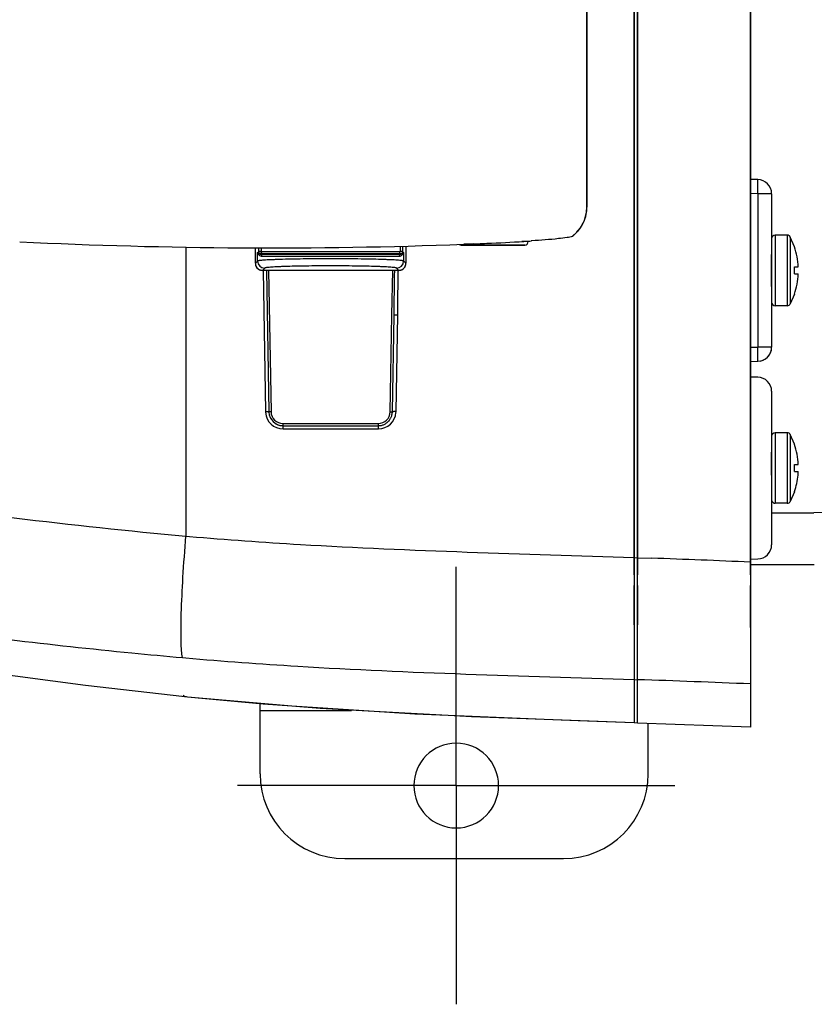
# Model space of a CAD drawing. Units: millimetres. Extents: x -402 to 2075, y 1109 to 2228.
# Drawn here: x 1597 to 1710, y 1168 to 1307 of the extents above; entities that cross this region are included whole.
import ezdxf

# ---------------------------------------------------------------- set-up
doc = ezdxf.new("R2010")
doc.units = ezdxf.units.MM
doc.header["$LTSCALE"] = 10
doc.linetypes.add('AM_ISO08W050', pattern=[18, 12, -1.5, 3, -1.5])
doc.linetypes.add('AM_ISO08W050x2', pattern=[9, 6, -0.75, 1.5, -0.75])
for name, color, linetype in [('02_ACHSEN', 7, 'Continuous'), ('06_FLAECHEN', 7, 'Continuous'), ('ANSCHLUSSLEITUNG', 7, 'Continuous')]:
    doc.layers.add(name, color=color, linetype=linetype)
doc.layers.add('AM_7 (Mittellinie)', color=4, linetype='AM_ISO08W050', lineweight=25)

msp = doc.modelspace()

# ---------------------------------------------------------------- linework, layer by layer
at = {"color": 7, "linetype": 'Continuous'}
for p, q in [((1700.559, 1230.521), (1700.559, 1359.215)), ((1700.559, 1359.215), (1700.559, 1230.521)), ((1684.059, 1231.213), (1684.059, 1358.523)), ((1684.059, 1358.523), (1684.059, 1231.213)), ((1684.559, 1231.233), (1684.559, 1358.503)), ((1684.559, 1231.233), (1684.559, 1358.503)), ((1684.559, 1358.503), (1684.559, 1231.233)), ((1684.559, 1358.503), (1684.559, 1231.233)), ((1701.594, 1284.745), (1700.559, 1284.763)), ((1703.559, 1282.745), (1703.559, 1276.368)), ((1677.389, 1280.815), (1677.389, 1280.815)), ((1659.559, 1275.468), (1661.259, 1275.468)), ((1661.259, 1275.468), (1659.559, 1275.468)), ((1659.992, 1275.586), (1659.927, 1275.584)), ((1661.246, 1275.635), (1659.992, 1275.586)), ((1661.259, 1275.468), (1664.059, 1275.468)), ((1664.059, 1275.468), (1661.259, 1275.468)), ((1664.059, 1275.468), (1666.859, 1275.468)), ((1666.859, 1275.468), (1664.059, 1275.468)), ((1666.859, 1275.468), (1668.559, 1275.468)), ((1668.559, 1275.468), (1666.859, 1275.468)), ((1669.576, 1276.056), (1669.496, 1276.05)), ((1703.559, 1276.368), (1703.559, 1274.133)), ((1630.394, 1272.878), (1630.394, 1275.076)), ((1651.724, 1275.323), (1651.724, 1272.878)), ((1703.559, 1271.868), (1703.559, 1274.133)), ((1703.559, 1274.125), (1703.559, 1271.868)), ((1706.784, 1275.218), (1706.794, 1275.226)), ((1650.724, 1271.879), (1631.393, 1271.879)), ((1631.96, 1271.879), (1632.31, 1251.833)), ((1703.559, 1269.602), (1703.559, 1271.868)), ((1703.559, 1271.868), (1703.559, 1269.61)), ((1706.784, 1272.368), (1707.334, 1272.368)), ((1706.784, 1271.368), (1707.334, 1271.368)), ((1703.559, 1269.602), (1703.559, 1267.368)), ((1706.794, 1268.51), (1706.784, 1268.518)), ((1703.559, 1267.368), (1703.559, 1260.99)), ((1649.808, 1251.869), (1650.046, 1265.505)), ((1700.559, 1258.973), (1701.594, 1258.991)), ((1701.594, 1256.745), (1700.559, 1256.763)), ((1703.559, 1254.745), (1703.559, 1248.368)), ((1649.808, 1251.833), (1649.808, 1251.869)), ((1634.31, 1249.868), (1647.808, 1249.868)), ((1703.559, 1248.368), (1703.559, 1246.133)), ((1703.559, 1243.868), (1703.559, 1246.133)), ((1703.559, 1246.125), (1703.559, 1243.868)), ((1706.784, 1247.218), (1706.794, 1247.226)), ((1703.559, 1242.868), (1703.559, 1243.868)), ((1703.559, 1243.868), (1703.559, 1241.368)), ((1706.784, 1244.368), (1707.334, 1244.368)), ((1706.784, 1243.368), (1707.334, 1243.368)), ((1703.559, 1241.368), (1703.559, 1239.368)), ((1706.794, 1240.51), (1706.784, 1240.518)), ((1703.559, 1239.368), (1703.559, 1234.297)), ((1703.559, 1234.297), (1703.559, 1232.99)), ((1684.059, 1231.172), (1684.059, 1231.213)), ((1684.059, 1231.213), (1684.059, 1231.172)), ((1684.059, 1228.726), (1684.059, 1231.172)), ((1684.059, 1231.172), (1684.559, 1231.155)), ((1684.059, 1231.172), (1684.059, 1215.169)), ((1684.059, 1231.172), (1684.559, 1231.155)), ((1684.559, 1231.155), (1684.559, 1231.233)), ((1684.559, 1231.155), (1684.559, 1231.233)), ((1684.559, 1231.233), (1684.559, 1231.155)), ((1684.559, 1231.233), (1684.559, 1231.155)), ((1684.559, 1231.155), (1684.559, 1228.726)), ((1684.559, 1231.155), (1684.559, 1228.726)), ((1684.559, 1231.155), (1686.552, 1231.085)), ((1684.559, 1214.842), (1684.559, 1231.155)), ((1684.559, 1214.842), (1684.559, 1231.155)), ((1684.559, 1231.155), (1686.552, 1231.085)), ((1700.559, 1230.973), (1701.594, 1230.991)), ((1700.559, 1228.726), (1700.559, 1230.521)), ((1700.559, 1230.521), (1700.559, 1213.268)), ((1684.059, 1221.655), (1684.059, 1227.226)), ((1684.559, 1227.226), (1684.559, 1221.655)), ((1684.559, 1227.226), (1684.559, 1221.655)), ((1700.559, 1221.275), (1700.559, 1227.226)), ((1684.059, 1215.169), (1684.059, 1214.975)), ((1684.059, 1214.975), (1684.059, 1214.853)), ((1684.059, 1214.853), (1684.059, 1213.886)), ((1684.559, 1214.584), (1684.559, 1214.842)), ((1684.559, 1214.584), (1684.559, 1214.842)), ((1684.559, 1213.869), (1684.559, 1214.584)), ((1684.559, 1213.869), (1684.559, 1214.584)), ((1684.059, 1213.886), (1684.059, 1213.33)), ((1684.059, 1213.886), (1684.559, 1213.869)), ((1684.059, 1213.33), (1684.059, 1209.517)), ((1684.559, 1213.078), (1684.559, 1213.869)), ((1684.559, 1213.078), (1684.559, 1213.869)), ((1684.559, 1212.358), (1684.559, 1213.078)), ((1684.559, 1208.615), (1684.559, 1213.078)), ((1700.559, 1213.268), (1700.559, 1207.16)), ((1620.463, 1211.433), (1620.401, 1211.44)), ((1620.559, 1211.422), (1620.463, 1211.433)), ((1620.795, 1211.401), (1620.559, 1211.422)), ((1635.576, 1210.118), (1620.795, 1211.401)), ((1684.559, 1208.615), (1684.559, 1212.358)), ((1631.059, 1209.528), (1631.059, 1210.426)), ((1647.224, 1209.354), (1635.576, 1210.118)), ((1631.059, 1200.515), (1631.059, 1209.528)), ((1631.059, 1209.528), (1644.025, 1209.528)), ((1657.738, 1208.78), (1647.224, 1209.354)), ((1671.305, 1208.223), (1657.738, 1208.78)), ((1684.059, 1209.517), (1684.059, 1209.079)), ((1684.059, 1209.079), (1684.059, 1208.883)), ((1684.059, 1208.883), (1684.059, 1208.879)), ((1684.059, 1208.879), (1684.059, 1207.754)), ((1684.559, 1208.472), (1684.559, 1208.615)), ((1684.559, 1208.472), (1684.559, 1208.615)), ((1684.559, 1207.737), (1684.559, 1208.472)), ((1684.559, 1207.737), (1684.559, 1208.472)), ((1684.059, 1207.754), (1671.305, 1208.223)), ((1684.558, 1207.726), (1684.058, 1207.744)), ((1700.559, 1207.16), (1684.558, 1207.726)), ((1686.059, 1200.515), (1686.059, 1207.673)), ((1643.059, 1188.515), (1674.059, 1188.515))]:
    msp.add_line(p, q, dxfattribs=at)
at = {"color": 9, "linetype": 'Continuous'}
for p, q in [((1701.594, 1282.745), (1700.559, 1282.763)), ((1701.594, 1282.745), (1701.594, 1260.99)), ((1703.559, 1282.745), (1701.594, 1282.745)), ((1677.389, 1280.815), (1677.386, 1280.814)), ((1675.927, 1277.278), (1675.31, 1276.662)), ((1704.059, 1276.868), (1704.059, 1271.868)), ((1705.76, 1276.868), (1705.76, 1271.868)), ((1659.927, 1275.584), (1659.974, 1275.614)), ((1669.059, 1275.968), (1668.177, 1275.968)), ((1706.204, 1276.598), (1706.204, 1271.868)), ((1620.559, 1275.17), (1620.559, 1234.214)), ((1630.394, 1272.878), (1630.394, 1275.076)), ((1630.715, 1273.199), (1630.715, 1274.396)), ((1630.857, 1275.076), (1630.857, 1274.519)), ((1631.22, 1275.076), (1631.22, 1274.528)), ((1650.898, 1275.304), (1650.898, 1274.528)), ((1651.261, 1275.312), (1651.261, 1274.519)), ((1651.403, 1274.396), (1651.403, 1273.199)), ((1651.724, 1275.323), (1651.724, 1272.878)), ((1630.715, 1273.199), (1630.394, 1272.878)), ((1630.394, 1272.878), (1630.394, 1272.878)), ((1651.724, 1272.878), (1651.403, 1273.199)), ((1651.724, 1272.878), (1651.724, 1272.878)), ((1631.715, 1272.2), (1631.393, 1271.879)), ((1650.724, 1271.879), (1631.393, 1271.879)), ((1631.393, 1271.879), (1631.393, 1271.879)), ((1631.49, 1271.88), (1631.84, 1251.861)), ((1632.26, 1271.879), (1632.61, 1251.838)), ((1649.746, 1265.51), (1649.858, 1271.879)), ((1650.724, 1271.879), (1650.403, 1272.2)), ((1650.724, 1271.879), (1650.724, 1271.879)), ((1704.059, 1271.868), (1704.059, 1266.868)), ((1705.76, 1271.868), (1705.76, 1266.868)), ((1706.204, 1271.868), (1706.204, 1267.137)), ((1649.508, 1251.838), (1649.746, 1265.51)), ((1650.327, 1251.86), (1650.565, 1265.52)), ((1700.559, 1260.972), (1701.594, 1260.99)), ((1703.559, 1260.99), (1701.594, 1260.99)), ((1632.61, 1251.838), (1632.31, 1251.833)), ((1649.508, 1251.838), (1649.808, 1251.833)), ((1634.31, 1250.168), (1647.808, 1250.168)), ((1634.31, 1250.168), (1634.31, 1249.868)), ((1634.338, 1249.407), (1647.828, 1249.406)), ((1647.808, 1250.168), (1647.808, 1249.868)), ((1704.059, 1248.868), (1704.059, 1243.868)), ((1705.76, 1248.868), (1705.76, 1243.868)), ((1706.204, 1248.598), (1706.204, 1243.868)), ((1704.059, 1243.868), (1704.059, 1241.368)), ((1705.76, 1243.868), (1705.76, 1241.368)), ((1706.204, 1243.868), (1706.204, 1241.368)), ((1704.059, 1241.368), (1704.059, 1238.868)), ((1705.76, 1241.368), (1705.76, 1238.868)), ((1706.204, 1241.368), (1706.204, 1239.137)), ((1620.559, 1234.209), (1621.071, 1234.174)), ((1620.052, 1217.002), (1620.559, 1216.955)), ((1620.559, 1211.545), (1620.559, 1211.424)), ((1620.559, 1211.424), (1620.559, 1211.422))]:
    msp.add_line(p, q, dxfattribs=at)
at = {"color": 7, "linetype": 'Continuous'}
for points in [[(1677.389, 1280.815), (1677.371, 1290.042), (1677.372, 1299.736), (1677.389, 1308.921)], [(1675.929, 1277.278), (1676.424, 1277.855), (1677.023, 1278.929), (1677.341, 1280.112), (1677.389, 1280.815)], [(1675.314, 1276.664), (1675.413, 1276.763), (1675.848, 1277.197), (1675.929, 1277.278)], [(1675.314, 1276.664), (1675.313, 1276.663), (1675.31, 1276.662)], [(1630.394, 1272.878), (1630.409, 1272.701), (1630.481, 1272.469), (1630.607, 1272.26), (1630.781, 1272.088), (1630.99, 1271.963), (1631.223, 1271.893), (1631.393, 1271.879)], [(1650.724, 1271.879), (1650.901, 1271.894), (1651.133, 1271.966), (1651.342, 1272.092), (1651.514, 1272.265), (1651.639, 1272.475), (1651.709, 1272.707), (1651.724, 1272.878)], [(1620.401, 1211.44), (1606.334, 1213.058), (1591.685, 1214.981), (1583.268, 1216.196)], [(1635.576, 1210.118), (1631.477, 1210.387), (1620.795, 1211.401)], [(1647.224, 1209.354), (1639.556, 1209.772), (1635.576, 1210.118)], [(1657.738, 1208.78), (1653.011, 1208.974), (1647.224, 1209.354)], [(1671.305, 1208.223), (1661.02, 1208.601), (1657.738, 1208.78)], [(1684.058, 1207.744), (1676.138, 1208.024), (1671.305, 1208.223)]]:
    msp.add_lwpolyline(points, dxfattribs=at)
at = {"color": 9, "linetype": 'Continuous'}
for centre, radius, start, end in [((6665.885, 1294.868), 4988.519, 179.83858, 180.161421), ((1672.391, 1280.804), 4.995, 338.73901, 351.57983), ((1672.398, 1280.801), 4.988, 351.60793, 0.14943), ((1672.386, 1280.81), 5.002, 324.31262, 337.60233), ((1672.406, 1280.8), 4.979, 337.62702, 338.72103), ((1672.389, 1280.811), 5, 315.52549, 322.5173), ((1672.396, 1280.806), 4.992, 322.52165, 324.29208), ((1624.198, 1282.07), 10.067, 310.34043, 311.40783), ((1631.157, 1274.519), 0.3, 180.07149, 263.072), ((1626.938, 1279.234), 6.528, 309.51862, 309.84423), ((1650.96, 1274.519), 0.3, 276.928, 359.92851), ((1655.179, 1279.234), 6.528, 230.15576, 230.48138), ((1657.919, 1282.07), 10.067, 228.59216, 229.65957), ((1631.398, 1272.879), 1.004, 180.04382, 191.5541), ((1631.394, 1272.879), 1, 191.57562, 201.90472), ((1631.716, 1273.201), 1.001, 180.0827, 269.9173), ((1650.402, 1273.201), 1.001, 270.0838, 359.9162), ((1650.725, 1272.878), 0.999, 341.08013, 348.47939), ((1650.72, 1272.879), 1.004, 348.49335, 359.95618), ((1631.393, 1272.878), 0.999, 201.91122, 204.44163), ((1631.396, 1272.88), 1.003, 204.45902, 217.25169), ((1631.394, 1272.879), 1.001, 217.27929, 223.14471), ((1631.394, 1272.878), 1, 223.14371, 230.83183), ((1631.395, 1272.88), 1.002, 230.84677, 237.48199), ((1631.394, 1272.879), 1, 237.48105, 244.5726), ((1631.394, 1272.88), 1.001, 244.58429, 251.25962), ((1631.393, 1272.877), 0.999, 251.2622, 258.2982), ((1631.394, 1272.883), 1.004, 258.31105, 269.95467), ((485.837, 1285.486), 1164.381, 359.016722, 359.330401), ((1214.471, 1272.784), 436.154, 359.04575, 359.88104), ((1650.724, 1272.883), 1.004, 270.04441, 281.64756), ((1650.724, 1272.879), 1, 281.66543, 290.55303), ((1650.724, 1272.878), 1, 290.55588, 294.75486), ((1650.722, 1272.881), 1.003, 294.77554, 307.72383), ((1650.724, 1272.878), 1, 307.74989, 312.72468), ((1650.723, 1272.879), 1.001, 312.7241, 321.3024), ((1650.723, 1272.879), 1.001, 321.31891, 327.29999), ((1650.723, 1272.879), 1.001, 327.29865, 334.91055), ((1650.723, 1272.879), 1.001, 334.92295, 341.07827), ((1634.323, 1251.905), 2.484, 181.0117, 183.23921), ((1634.338, 1251.905), 2.498, 183.22508, 270.00084), ((1634.31, 1251.868), 1.7, 181, 270), ((1647.808, 1251.868), 1.7, 270, 359), ((1647.829, 1251.904), 2.498, 269.9884, 356.60097), ((1647.844, 1251.904), 2.483, 356.58522, 358.99304), ((1687.343, 1972.082), 740.884, 261.041205, 264.828288), ((1691.828, 2022.642), 808.832, 261.928013, 264.398512), ((1691.597, 2020.47), 806.648, 264.399782, 264.911486)]:
    msp.add_arc(centre, radius, start, end, dxfattribs=at)
at = {"color": 7, "linetype": 'Continuous'}
for centre, radius, start, end in [((1701.559, 1282.745), 2, 0, 89), ((1704.059, 1276.368), 0.5, 90, 180), ((1705.76, 1276.368), 0.5, 27.43947, 90), ((1632.517, 1999.057), 723.992, 267.187799, 272.169695), ((1659.559, 1275.968), 0.5, 234.25663, 270), ((1628.083, 2106.772), 831.798, 272.284952, 272.465521), ((1654.365, 1502.558), 227.013, 272.39854, 273.71514), ((1668.559, 1275.968), 0.5, 270, 0), ((1657.751, 1448.996), 173.344, 273.74525, 273.88501), ((1697.093, 1271.868), 10.253, 2.79515, 19.06928), ((1694.281, 1271.868), 12.513, 359.99979, 2.28992), ((1694.281, 1271.868), 12.513, 357.71008, 0.00021), ((1697.093, 1271.868), 10.253, 340.93072, 357.20485), ((1704.059, 1267.368), 0.5, 180, 270), ((1705.76, 1267.368), 0.5, 270, 332.56053), ((1701.559, 1260.99), 2, 271, 0), ((1701.559, 1260.99), 2, 282.12781, 0), ((1701.559, 1254.745), 2, 0, 89), ((1634.31, 1251.868), 2, 181, 182.335), ((1634.31, 1251.868), 2, 182.335, 268.665), ((1647.808, 1251.868), 2, 342.33168, 359), ((1647.808, 1251.868), 2, 342.37039, 357.665), ((1647.808, 1251.868), 2, 357.665, 359), ((1634.31, 1251.868), 2, 230.83086, 236.65978), ((1647.808, 1251.868), 2, 303.03535, 309.04386), ((1647.808, 1251.868), 2, 303.08544, 309.01697), ((1647.808, 1251.868), 2, 309.01697, 319.88034), ((1647.808, 1251.868), 2, 309.04386, 319.85654), ((1647.808, 1251.868), 2, 319.85654, 325.71716), ((1647.808, 1251.868), 2, 319.88034, 325.65278), ((1647.808, 1251.868), 2, 325.65278, 337.17067), ((1647.808, 1251.868), 2, 325.71716, 337.18749), ((1647.808, 1251.868), 2, 337.17067, 342.33168), ((1647.808, 1251.868), 2, 337.18749, 342.37039), ((1634.31, 1251.868), 2, 236.65978, 248.12917), ((1634.31, 1251.868), 2, 253.35675, 270), ((1634.31, 1251.868), 2, 268.665, 270), ((1647.808, 1251.868), 2, 270, 286.49678), ((1647.808, 1251.868), 2, 270, 271.335), ((1647.808, 1251.868), 2, 271.335, 286.46425), ((1647.808, 1251.868), 2, 286.46425, 291.7184), ((1647.808, 1251.868), 2, 286.49678, 291.70344), ((1647.808, 1251.868), 2, 291.70344, 303.08544), ((1647.808, 1251.868), 2, 291.7184, 303.03535), ((1704.059, 1248.368), 0.5, 90, 180), ((1705.76, 1248.368), 0.5, 27.43947, 90), ((1697.093, 1243.868), 10.253, 2.79515, 19.06928), ((1694.281, 1243.868), 12.513, 359.99979, 2.28992), ((1694.281, 1243.868), 12.513, 357.71008, 0.00021), ((1697.093, 1243.868), 10.253, 354.40233, 357.20485), ((1697.093, 1243.868), 10.253, 340.93072, 354.40233), ((1704.059, 1239.368), 0.5, 180, 270), ((1705.76, 1239.368), 0.5, 270, 332.56053), ((1701.559, 1232.99), 2, 271, 0), ((1640.484, -87.198), 1319.088, 87.389694, 87.998599), ((1640.483, -87.219), 1319.109, 87.389698, 87.998594), ((1634.295, -336.257), 1550.941, 87.551312, 88.142826), ((1658.859, 1198.868), 6, 90, 270), ((1658.859, 1198.868), 6, 270, 90), ((1643.059, 1200.515), 12, 180, 270), ((1674.059, 1200.515), 12, 270, 0)]:
    msp.add_arc(centre, radius, start, end, dxfattribs=at)
at = {"color": 9, "linetype": 'Continuous'}
for points, knots in [([(1701.594, 1282.745), (1701.596, 1282.875), (1701.6, 1283.13), (1701.605, 1283.501), (1701.607, 1283.842), (1701.608, 1284.141), (1701.608, 1284.359), (1701.606, 1284.503), (1701.605, 1284.587), (1701.602, 1284.652), (1701.602, 1284.703), (1701.596, 1284.725), (1701.597, 1284.745), (1701.594, 1284.745)], [0, 0, 0, 0, 0.1949908, 0.3824818, 0.5552732, 0.7067308, 0.8310414, 0.8814779, 0.9234402, 0.9565143, 0.9804048, 0.99489, 1, 1, 1, 1]), ([(1630.715, 1274.396), (1630.735, 1274.274), (1630.89, 1274.011), (1631.18, 1273.905), (1631.337, 1273.9)], [0, 0, 0, 0, 0.4410144, 1, 1, 1, 1]), ([(1630.715, 1274.396), (1630.737, 1274.339), (1630.85, 1274.225), (1631.005, 1274.193), (1631.092, 1274.198)], [0, 0, 0, 0, 0.4117029, 1, 1, 1, 1]), ([(1631.22, 1274.528), (1631.17, 1274.529), (1631.085, 1274.53), (1630.973, 1274.532), (1630.904, 1274.527), (1630.866, 1274.526), (1630.857, 1274.519)], [0, 0, 0, 0, 0.4068939, 0.7112301, 0.9091884, 1, 1, 1, 1]), ([(1631.092, 1274.198), (1631.312, 1274.192), (1631.825, 1274.188), (1633.116, 1274.182), (1635.155, 1274.18), (1637.963, 1274.178), (1641.059, 1274.178), (1644.154, 1274.178), (1646.963, 1274.18), (1649.001, 1274.182), (1650.293, 1274.188), (1650.806, 1274.192), (1651.025, 1274.198)], [0, 0, 0, 0, 0.0329984, 0.0772818, 0.19435, 0.3397642, 0.5000024, 0.6602397, 0.8056533, 0.9227238, 0.9670059, 1, 1, 1, 1]), ([(1631.337, 1273.9), (1631.337, 1273.97), (1631.291, 1274.113), (1631.159, 1274.189), (1631.092, 1274.198)], [0, 0, 0, 0, 0.5102715, 1, 1, 1, 1]), ([(1631.457, 1274.229), (1631.412, 1274.23), (1631.333, 1274.231), (1631.229, 1274.234), (1631.165, 1274.229), (1631.129, 1274.228), (1631.121, 1274.221)], [0, 0, 0, 0, 0.4032761, 0.707553, 0.9074211, 1, 1, 1, 1]), ([(1631.457, 1274.229), (1631.392, 1274.236), (1631.261, 1274.315), (1631.219, 1274.457), (1631.22, 1274.528)], [0, 0, 0, 0, 0.4783969, 1, 1, 1, 1]), ([(1650.898, 1274.528), (1650.309, 1274.515), (1648.937, 1274.51), (1646.647, 1274.504), (1643.956, 1274.502), (1641.059, 1274.501), (1638.161, 1274.502), (1635.471, 1274.504), (1633.181, 1274.51), (1631.809, 1274.515), (1631.22, 1274.528)], [0, 0, 0, 0, 0.0898923, 0.2091048, 0.3491496, 0.5000125, 0.6508693, 0.7909009, 0.910109, 1, 1, 1, 1]), ([(1650.66, 1274.229), (1650.083, 1274.215), (1648.742, 1274.21), (1646.506, 1274.204), (1643.883, 1274.202), (1641.059, 1274.201), (1638.234, 1274.202), (1635.611, 1274.204), (1633.375, 1274.21), (1632.035, 1274.215), (1631.457, 1274.229)], [0, 0, 0, 0, 0.0902474, 0.2094133, 0.3493179, 0.5000123, 0.6507007, 0.7905922, 0.9097538, 1, 1, 1, 1]), ([(1650.66, 1274.229), (1650.725, 1274.236), (1650.856, 1274.315), (1650.898, 1274.457), (1650.898, 1274.528)], [0, 0, 0, 0, 0.4783968, 1, 1, 1, 1]), ([(1650.997, 1274.221), (1650.989, 1274.228), (1650.953, 1274.229), (1650.888, 1274.234), (1650.785, 1274.231), (1650.706, 1274.23), (1650.66, 1274.229)], [0, 0, 0, 0, 0.0925645, 0.2924061, 0.5966747, 1, 1, 1, 1]), ([(1650.781, 1273.9), (1650.78, 1273.97), (1650.827, 1274.113), (1650.959, 1274.189), (1651.025, 1274.198)], [0, 0, 0, 0, 0.5102713, 1, 1, 1, 1]), ([(1650.781, 1273.9), (1650.938, 1273.905), (1651.228, 1274.011), (1651.383, 1274.274), (1651.403, 1274.396)], [0, 0, 0, 0, 0.5589909, 1, 1, 1, 1]), ([(1651.261, 1274.519), (1651.252, 1274.526), (1651.214, 1274.527), (1651.145, 1274.532), (1651.033, 1274.53), (1650.947, 1274.529), (1650.898, 1274.528)], [0, 0, 0, 0, 0.0907978, 0.2887296, 0.5930569, 1, 1, 1, 1]), ([(1651.025, 1274.198), (1651.113, 1274.193), (1651.267, 1274.225), (1651.38, 1274.339), (1651.403, 1274.396)], [0, 0, 0, 0, 0.5882981, 1, 1, 1, 1]), ([(1651.403, 1273.199), (1651.394, 1273.207), (1651.366, 1273.219), (1651.313, 1273.233), (1651.236, 1273.248), (1651.088, 1273.27), (1650.845, 1273.296), (1650.486, 1273.324), (1650.041, 1273.351), (1649.513, 1273.377), (1648.907, 1273.402), (1647.96, 1273.433), (1646.629, 1273.466), (1644.89, 1273.493), (1643.01, 1273.511), (1641.059, 1273.517), (1639.107, 1273.511), (1637.227, 1273.493), (1635.489, 1273.466), (1634.158, 1273.433), (1633.211, 1273.402), (1632.605, 1273.377), (1632.077, 1273.351), (1631.632, 1273.324), (1631.273, 1273.296), (1631.03, 1273.27), (1630.881, 1273.248), (1630.804, 1273.233), (1630.751, 1273.219), (1630.723, 1273.207), (1630.715, 1273.199)], [0, 0, 0, 0, 0.0015999, 0.0042646, 0.0080355, 0.0129195, 0.0260027, 0.0434209, 0.0650242, 0.0906194, 0.1199751, 0.1528256, 0.2277861, 0.3127636, 0.4046327, 0.5000088, 0.5953852, 0.6872495, 0.7722169, 0.8471696, 0.8800187, 0.9093746, 0.9349707, 0.9565749, 0.9739941, 0.9870784, 0.991963, 0.9957347, 0.9983998, 1, 1, 1, 1]), ([(1631.337, 1273.9), (1631.555, 1273.894), (1632.06, 1273.889), (1633.323, 1273.882), (1635.31, 1273.88), (1638.045, 1273.878), (1641.059, 1273.878), (1644.072, 1273.878), (1646.808, 1273.88), (1648.794, 1273.882), (1650.058, 1273.889), (1650.563, 1273.894), (1650.781, 1273.9)], [0, 0, 0, 0, 0.0335737, 0.0779819, 0.194942, 0.3400848, 0.5000019, 0.6599182, 0.8050606, 0.9220231, 0.9664298, 1, 1, 1, 1]), ([(1650.403, 1272.2), (1650.396, 1272.207), (1650.371, 1272.219), (1650.294, 1272.243), (1650.142, 1272.268), (1649.899, 1272.297), (1649.575, 1272.325), (1649.173, 1272.352), (1648.696, 1272.378), (1648.149, 1272.402), (1647.293, 1272.434), (1646.091, 1272.466), (1644.52, 1272.494), (1642.822, 1272.511), (1641.059, 1272.517), (1639.295, 1272.511), (1637.597, 1272.494), (1636.027, 1272.466), (1634.824, 1272.434), (1633.969, 1272.402), (1633.422, 1272.378), (1632.945, 1272.352), (1632.543, 1272.325), (1632.218, 1272.297), (1631.976, 1272.268), (1631.824, 1272.243), (1631.747, 1272.219), (1631.722, 1272.207), (1631.715, 1272.2)], [0, 0, 0, 0, 0.0016389, 0.0043263, 0.0130041, 0.0261001, 0.0435242, 0.0651287, 0.0907214, 0.120072, 0.1529153, 0.227857, 0.3128123, 0.4046573, 0.5000088, 0.5953606, 0.6872009, 0.772146, 0.8470799, 0.8799218, 0.9092726, 0.9348662, 0.9564716, 0.9738966, 0.9869939, 0.995673, 0.9983608, 1, 1, 1, 1]), ([(1650.565, 1265.52), (1650.499, 1265.522), (1650.381, 1265.521), (1650.209, 1265.527), (1650.127, 1265.507), (1650.047, 1265.518), (1650.046, 1265.505)], [0, 0, 0, 0, 0.3782831, 0.7030353, 0.9209561, 1, 1, 1, 1]), ([(1701.594, 1258.991), (1701.597, 1258.991), (1701.596, 1259.01), (1701.602, 1259.033), (1701.602, 1259.084), (1701.605, 1259.149), (1701.606, 1259.233), (1701.608, 1259.377), (1701.608, 1259.595), (1701.607, 1259.894), (1701.605, 1260.235), (1701.6, 1260.605), (1701.596, 1260.86), (1701.594, 1260.99)], [0, 0, 0, 0, 0.00511, 0.0195952, 0.0434857, 0.0765598, 0.1185221, 0.1689586, 0.2932692, 0.4447268, 0.6175182, 0.8050092, 1, 1, 1, 1]), ([(1631.84, 1251.861), (1631.901, 1251.862), (1632.009, 1251.861), (1632.164, 1251.861), (1632.24, 1251.845), (1632.31, 1251.846), (1632.31, 1251.833)], [0, 0, 0, 0, 0.3840078, 0.706224, 0.9201749, 1, 1, 1, 1]), ([(1650.327, 1251.86), (1650.261, 1251.862), (1650.143, 1251.861), (1649.971, 1251.862), (1649.887, 1251.845), (1649.808, 1251.847), (1649.808, 1251.833)], [0, 0, 0, 0, 0.3769874, 0.7008603, 0.9187378, 1, 1, 1, 1]), ([(1634.338, 1249.407), (1634.338, 1249.466), (1634.335, 1249.573), (1634.335, 1249.726), (1634.317, 1249.799), (1634.322, 1249.868), (1634.31, 1249.868)], [0, 0, 0, 0, 0.386206, 0.7088684, 0.9222186, 1, 1, 1, 1]), ([(1647.828, 1249.406), (1647.828, 1249.466), (1647.825, 1249.572), (1647.828, 1249.726), (1647.809, 1249.797), (1647.82, 1249.868), (1647.808, 1249.868)], [0, 0, 0, 0, 0.3869211, 0.7101696, 0.9236114, 1, 1, 1, 1]), ([(1620.052, 1217.001), (1619.992, 1217.314), (1619.915, 1218.091), (1619.832, 1220.169), (1619.892, 1223.641), (1620.131, 1228.604), (1620.397, 1232.262), (1620.559, 1234.214)], [0, 0, 0, 0, 0.055462, 0.1354799, 0.3619499, 0.6592099, 1, 1, 1, 1])]:
    msp.add_open_spline(points, degree=3, knots=knots, dxfattribs=at)
at = {"color": 7, "linetype": 'Continuous'}
for points, knots in [([(1675.31, 1276.662), (1675.066, 1276.598), (1674.407, 1276.495), (1672.499, 1276.266), (1670.832, 1276.142), (1669.576, 1276.056)], [0, 0, 0, 0, 0.1315006, 0.3456692, 1, 1, 1, 1]), ([(1621.071, 1234.169), (1626.302, 1233.716), (1647.276, 1232.243), (1668.297, 1231.716), (1684.059, 1231.173)], [0, 0, 0, 0, 0.2497534, 1, 1, 1, 1]), ([(1620.559, 1216.956), (1625.83, 1216.487), (1646.973, 1214.957), (1668.166, 1214.412), (1684.059, 1213.886)], [0, 0, 0, 0, 0.2497153, 1, 1, 1, 1])]:
    msp.add_open_spline(points, degree=3, knots=knots, dxfattribs=at)
at = {"layer": '02_ACHSEN', "color": 7, "linetype": 'Continuous'}
for p, q in [((1705.76, 1276.868), (1704.059, 1276.868)), ((1669.059, 1275.968), (1669.059, 1276.023)), ((1706.794, 1275.226), (1706.204, 1276.598)), ((1706.794, 1268.51), (1706.204, 1267.137)), ((1705.76, 1266.868), (1704.059, 1266.868)), ((1705.76, 1248.868), (1704.059, 1248.868)), ((1706.794, 1247.226), (1706.204, 1248.598)), ((1706.794, 1240.51), (1706.204, 1239.137)), ((1705.76, 1238.868), (1704.059, 1238.868))]:
    msp.add_line(p, q, dxfattribs=at)
at = {"layer": '06_FLAECHEN', "color": 2, "linetype": 'Continuous'}
msp.add_line((1620.401, 1211.439), (1620.168, 1211.624), dxfattribs=at)
at = {"layer": '06_FLAECHEN', "color": 6, "linetype": 'Continuous'}
for p, q in [((1620.463, 1211.433), (1620.401, 1211.439)), ((1620.559, 1211.424), (1620.463, 1211.433)), ((1620.795, 1211.401), (1620.559, 1211.424))]:
    msp.add_line(p, q, dxfattribs=at)
at = {"layer": '06_FLAECHEN', "color": 2, "linetype": 'Continuous'}
msp.add_open_spline([(1620.401, 1211.439), (1620.401, 1211.439), (1620.401, 1211.439), (1620.401, 1211.439)], degree=3, dxfattribs=at)
at = {"layer": 'AM_7 (Mittellinie)', "linetype": 'AM_ISO08W050x2'}
for q in [(1658.859, 1229.868), (1627.859, 1198.868), (1689.859, 1198.868), (1658.859, 1167.868)]:
    msp.add_line((1658.859, 1198.868), q, dxfattribs=at)
at = {"layer": 'ANSCHLUSSLEITUNG', "color": 7, "linetype": 'Continuous'}
for p, q in [((1703.559, 1237.518), (1709.514, 1237.518)), ((1700.559, 1230.218), (1709.604, 1230.218))]:
    msp.add_line(p, q, dxfattribs=at)
msp.add_lwpolyline([(1769.686, 1234.297), (1758.951, 1235.91), (1751.141, 1236.721), (1743.462, 1237.258), (1735.69, 1237.579), (1727.58, 1237.718), (1718.884, 1237.692), (1709.514, 1237.518)], dxfattribs=at)

doc.saveas('drawing.dxf')
